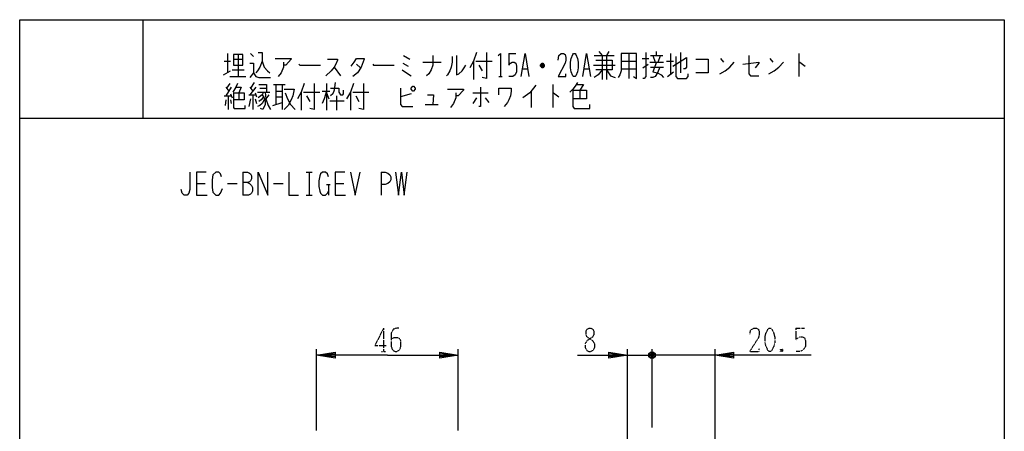
# Model space of a CAD drawing. Extents: x 0 to 320, y 0 to 340.
# Drawn here: x 0 to 320, y 206 to 340 of the extents above; entities that cross this region are included whole.
import ezdxf

# ---------------------------------------------------------------- set-up
doc = ezdxf.new("R2010")
doc.units = 0
doc.linetypes.add('DOT2', pattern=[0.125, 0, -0.125])
doc.layers.add('1', color=7, linetype='CONTINUOUS')

msp = doc.modelspace()

# ---------------------------------------------------------------- linework, layer by layer
at = {"layer": '1', "color": 5, "linetype": 'CONTINUOUS'}
for p, q in [((40, 340), (40, 308)), ((188.25, 329.625), (189.25, 328.375)), ((191.5, 329.625), (190.75, 328.375)), ((207, 328.375), (207, 329.625)), ((66.5, 326.5), (68.5, 326.5)), ((67.5, 329), (67.5, 322.75)), ((69.5, 327.125), (72.5, 327.125)), ((71, 328.6875), (71, 321.5)), ((75, 329), (76, 328.0625)), ((124.75, 328.375), (126.75, 327.125)), ((147.5, 326.5), (147.5, 320.5625)), ((148.25, 326.5), (153.5, 326.5)), ((159, 329), (161.25, 329)), ((186.75, 328.375), (193.25, 328.375)), ((189.25, 328.375), (189.25, 320.5625)), ((190.75, 328.375), (190.75, 320.5625)), ((195.5, 326.5), (200.5, 326.5)), ((198, 329), (198, 320.875)), ((202.25, 327.4375), (204.5, 327.4375)), ((205, 328.375), (209, 328.375)), ((205.75, 328.375), (206.5, 326.1875)), ((207.5, 326.1875), (208.25, 328.375)), ((210.25, 326.5), (212.5, 326.5)), ((211.5, 329), (211.5, 322.125)), ((214.75, 329.3125), (214.75, 322.75)), ((227.75, 327.4375), (228.75, 326.1875)), ((243.75, 327.4375), (244.75, 326.1875)), ((253.25, 329), (253.25, 321.5)), ((66.25, 322.125), (68.5, 323.375)), ((69, 323.6875), (73, 323.6875)), ((102.25, 324.625), (104.25, 321.8125)), ((109.5, 325.5625), (110.75, 324.3125)), ((124.5, 325.875), (126.25, 324.9375)), ((131, 326.1875), (137, 326.1875)), ((149.25, 325.25), (150.25, 323.375)), ((163.5, 324), (165, 324)), ((170.5, 324.9375), (169.25, 324.9375)), ((170.25, 325.5625), (169.5, 325.5625)), ((169.5, 324.625), (170.25, 324.625)), ((183.5, 324), (185, 324)), ((186.5, 325.25), (193.5, 325.25)), ((195.5, 324), (200.5, 324)), ((202.5, 324.3125), (204.25, 325.5625)), ((204.75, 326.1875), (209.25, 326.1875)), ((205, 324.625), (209.25, 324.625)), ((68.25, 321.5), (73.5, 321.5)), ((155.75, 321.5), (156.75, 321.5)), ((210.5, 321.5), (212.5, 323.0625)), ((67, 318.0625), (68, 316.8125)), ((68.75, 318.0625), (67, 315.25)), ((68.25, 319.3125), (67.25, 317.75)), ((74.75, 318.0625), (75.75, 316.8125)), ((76.75, 318.0625), (74.75, 315.5625)), ((76.25, 319.625), (75, 317.75)), ((78, 317.75), (80.25, 317.75)), ((82.5, 319), (86.25, 319)), ((83.25, 319), (83.25, 312.4375)), ((83.25, 316.8125), (85.25, 316.8125)), ((85.25, 319), (85.25, 310.875)), ((98.25, 316.8125), (100.75, 316.8125)), ((99.75, 319.3125), (99.75, 310.5625)), ((166.25, 316.8125), (166.25, 311.5)), ((173.25, 319), (173.25, 311.5)), ((182, 317.125), (182, 314.3125)), ((66.5, 315.25), (68.75, 315.25)), ((67, 314), (66.75, 312.125)), ((67.75, 315.25), (67.75, 310.875)), ((68.5, 315.875), (69, 314.625)), ((68.5, 314), (68.75, 312.75)), ((71.25, 316.1875), (71.25, 314)), ((74.5, 315.5625), (76.75, 315.5625)), ((75, 314.3125), (74.5, 311.8125)), ((75.75, 315.5625), (75.75, 310.875)), ((76.5, 316.1875), (77, 314.9375)), ((76.5, 314.3125), (77, 312.75)), ((77.25, 316.5), (81.25, 316.5)), ((81, 315.5625), (80, 314.3125)), ((83.25, 314.9375), (85.25, 314.9375)), ((91.5, 316.5), (91.5, 310.5625)), ((92.25, 316.5), (97.5, 316.5)), ((93.25, 315.25), (94.25, 313.375)), ((99.75, 316.1875), (100.5, 314.3125)), ((100.75, 313.6875), (105.5, 313.6875)), ((103, 315.25), (103, 310.5625)), ((104.25, 315.5625), (105, 315.5625)), ((107.5, 316.5), (107.5, 310.5625)), ((108.25, 316.5), (113.5, 316.5)), ((109.25, 315.25), (110.25, 313.375)), ((127.25, 315.875), (123.75, 314.9375)), ((147.25, 316.1875), (152.25, 316.1875)), ((148.5, 314.625), (147.25, 312.75)), ((151.25, 314.625), (152.5, 313.0625)), ((82.25, 312.125), (85.25, 313.0625)), ((131.75, 312.4375), (136, 312.4375)), ((0, 308), (320, 308)), ((72.5, 290.5), (72.5, 283)), ((93.125, 290.5), (95, 290.5)), ((94.0625, 290.5), (94.0625, 283)), ((117.5, 290.5), (117.5, 283)), ((57.5, 286.75), (60.3125, 286.75)), ((67.5, 286.75), (70.625, 286.75)), ((82.5, 286.75), (85.625, 286.75)), ((99.6875, 286.4375), (100.9375, 286.4375)), ((100.3125, 286.4375), (100.3125, 283)), ((102.5, 286.75), (105.3125, 286.75)), ((93.125, 283), (95, 283)), ((96.500003, 206.5), (96.500003, 233)), ((142.499997, 206.5), (142.499997, 233)), ((197.499997, 184.85), (197.499997, 233)), ((197.499997, 231), (205.550007, 231)), ((200.500007, 231), (205.500007, 231)), ((204.500007, 231.5), (206.500007, 230.5)), ((206.000007, 230), (205.000007, 232)), ((206.000007, 232), (205.000007, 230)), ((205.500007, 207.545216), (205.500007, 233)), ((225.999997, 231), (205.500007, 231)), ((208.550007, 231), (205.550007, 231)), ((225.999997, 184.149889), (225.999997, 233))]:
    msp.add_line(p, q, dxfattribs=at)
at = {"layer": '1', "color": 5, "linetype": 'DOT2'}
for p, q in [((118.25, 239.75), (118.25, 232.25)), ((252.249997, 239.75), (255.062497, 239.75)), ((117.625, 232.25), (118.875, 232.25)), ((247.874997, 232.875), (247.249997, 232.25))]:
    msp.add_line(p, q, dxfattribs=at)
at = {"layer": '1', "color": 5, "linetype": 'CONTINUOUS'}
for points in [[(0, 0), (0, 340), (320, 340), (320, 0), (0, 0)], [(69.5, 328.6875), (69.5, 325.25), (72.5, 325.25), (72.5, 328.6875), (69.5, 328.6875)], [(180, 329), (180.5, 329), (180.75, 328.6875), (181.25, 327.4375), (181.5, 326.1875), (181.5, 324.3125), (181.25, 323.0625), (180.75, 321.8125), (180.5, 321.5), (180, 321.5), (179.75, 321.8125), (179.25, 323.0625), (179, 324.3125), (179, 326.1875), (179.25, 327.4375), (179.75, 328.6875), (180, 329)], [(127.25, 317.75), (127.75, 318.375), (128, 318.375), (128.5, 317.75), (128.5, 317.4375), (128, 316.8125), (127.75, 316.8125), (127.25, 317.4375), (127.25, 317.75)]]:
    msp.add_lwpolyline(points, close=True, dxfattribs=at)
for points in [[(78.75, 326.5), (78, 324.625), (77.25, 323.375), (76.75, 322.75)], [(77.5, 329.3125), (78.75, 329.3125), (78.75, 326.5), (79.5, 324.625), (80.5, 323.375), (81.25, 322.75)], [(83, 327.4375), (88.25, 327.4375), (88.25, 327.125), (86.5, 325.25), (85.75, 325.25)], [(100, 327.125), (103.25, 327.125), (103.25, 326.8125), (102.75, 325.5625), (102.25, 324.625), (101.25, 323.375), (99.5, 321.8125)], [(107.75, 324.9375), (108.75, 326.1875), (109.5, 327.4375), (112, 327.4375), (112, 327.125), (111, 324.625), (109.75, 322.75), (108.25, 321.5)], [(134.25, 328.375), (134.25, 325.25), (133.75, 323.6875), (133, 322.4375), (132.25, 321.8125)], [(140.5, 328.0625), (140.5, 326.1875), (140.25, 324.625), (139.75, 323.375), (139, 322.125), (138.75, 321.8125)], [(142, 328.375), (142, 322.125), (142.75, 322.4375), (143.75, 323.375), (144.5, 324.3125), (145, 325.25)], [(148.5, 329.3125), (147.5, 326.5), (146.25, 324.3125)], [(151.75, 329.3125), (151.75, 320.875), (150.25, 321.1875)], [(155.5, 328.375), (156.25, 329), (156.25, 321.5)], [(159, 329), (159, 325.25), (159.5, 325.875), (160, 326.1875), (160.75, 326.1875), (161.25, 325.875), (161.5, 324.9375), (161.5, 323.0625), (161, 322.125), (160.25, 321.5), (159, 321.5)], [(163, 321.5), (164.25, 329), (165.5, 321.5)], [(175, 326.8125), (175.25, 328.375), (176, 329), (176.75, 329), (177.25, 328.6875), (177.5, 327.75), (177.5, 326.8125), (177.25, 325.875), (175, 321.5), (177.5, 321.5), (177.5, 322.4375)], [(183, 321.5), (184.25, 329), (185.5, 321.5)], [(187.25, 326.8125), (192.5, 326.8125), (192.5, 323.6875), (187.25, 323.6875)], [(195.5, 329), (195.5, 323.375), (195, 322.125), (194.5, 321.1875)], [(199.5, 321.5), (200.5, 320.875), (200.5, 329), (195.5, 329)], [(203.5, 329.3125), (203.5, 321.5), (203, 320.875), (202.5, 320.875)], [(212.25, 324.9375), (216.75, 327.75), (216.75, 324.625), (216.25, 324), (215.75, 324)], [(213.25, 328.0625), (213.25, 321.5), (213.75, 320.875), (216.75, 320.875), (217.25, 321.5), (217.25, 322.4375)], [(219.75, 327.125), (223.75, 327.125), (223.75, 322.75), (219.75, 322.75)], [(237, 328.375), (237, 322.4375), (237.5, 321.8125), (240.25, 321.8125)], [(74.75, 325.875), (76, 325.875), (76, 322.75), (74.75, 321.1875)], [(85.75, 326.1875), (85.75, 324.625), (85, 322.75), (84, 321.5)], [(90.75, 325.5625), (91, 325.25), (97.75, 325.25)], [(114.75, 325.5625), (115, 325.25), (121.75, 325.25)], [(124.25, 323.6875), (125.75, 322.75), (127.25, 321.8125)], [(169.25, 325.25), (169.75, 325.875), (170, 325.875), (170.5, 325.25), (170.5, 324.9375), (170, 324.3125), (169.75, 324.3125), (169.25, 324.9375), (169.25, 325.25), (170.5, 325.25)], [(189.25, 323.6875), (188, 322.125), (186.75, 321.1875)], [(190.75, 323.6875), (192, 321.8125), (193.5, 321.1875)], [(208, 324.625), (207.25, 322.75), (206.5, 321.5), (205.75, 321.1875), (205, 321.1875)], [(207, 326.1875), (205.75, 323.0625), (207.25, 322.75), (208.5, 322.125), (209.25, 321.1875)], [(227.5, 322.4375), (229.25, 323.375), (230.75, 324.625), (232.25, 326.1875)], [(235, 325.5625), (240.25, 326.1875), (240.25, 325.875), (239, 324.3125)], [(243.5, 322.4375), (245.25, 323.375), (246.75, 324.625), (248.25, 326.1875)], [(253.25, 326.1875), (253.5, 326.1875), (255.25, 324.9375)], [(76, 322.75), (76.75, 321.5), (77.75, 321.1875), (81.5, 321.1875)], [(70.75, 319.3125), (70.25, 318.0625), (69.25, 316.5)], [(70.25, 318.0625), (72, 318.0625), (71.25, 316.1875)], [(77.75, 319), (80.25, 319), (80.25, 316.5)], [(86, 317.4375), (89.25, 317.4375), (88.75, 315.25), (88.25, 314), (87.25, 312.125), (86, 310.875)], [(92.5, 319.3125), (91.5, 316.5), (90.25, 314.3125)], [(95.75, 319.3125), (95.75, 310.875), (94.25, 311.1875)], [(99.75, 316.8125), (99, 314.3125), (98.25, 312.75)], [(102.5, 319.625), (102.25, 317.125), (101.75, 315.875), (101, 315.25)], [(101, 317.75), (103.75, 317.75), (103.75, 316.5), (104.25, 315.5625)], [(105, 315.5625), (105.25, 315.875), (105.25, 317.125)], [(108.5, 319.3125), (107.5, 316.5), (106.25, 314.3125)], [(111.75, 319.3125), (111.75, 310.875), (110.25, 311.1875)], [(123.75, 317.75), (123.75, 312.4375), (124.25, 311.8125), (127.75, 311.8125)], [(139, 317.4375), (144.25, 317.4375), (144.25, 317.125), (142.5, 315.25), (141.75, 315.25)], [(149.75, 318.0625), (149.75, 311.8125), (149.25, 311.8125)], [(155.75, 315.5625), (155.75, 317.75), (159.75, 317.75), (159.75, 316.8125), (159.5, 315.25), (159, 314), (158.5, 313.0625), (157.5, 311.8125)], [(167.75, 318.6875), (165.75, 316.1875), (163.5, 314.625)], [(181.25, 319.625), (180.5, 318.375), (179.75, 317.4375), (178.75, 316.5)], [(179.75, 317.125), (184.25, 317.125), (184.25, 314.3125), (179.75, 314.3125)], [(179.75, 317.125), (179.75, 311.8125), (180.25, 311.1875), (185.25, 311.1875), (185.25, 312.4375)], [(181, 319), (183.25, 319), (182, 317.125)], [(69.5, 316.1875), (73, 316.1875), (73, 314), (69.5, 314)], [(69.5, 316.1875), (69.5, 311.5), (69.75, 311.1875), (73.25, 311.1875), (73.25, 312.125)], [(79.5, 314), (78.75, 312.75), (78, 312.125), (77.25, 311.8125)], [(79.25, 316.5), (78.75, 315.5625), (77.5, 314.625)], [(79.25, 314.9375), (78.5, 314), (77.75, 313.375)], [(78.75, 315.5625), (79.5, 314.625), (79.75, 313.375), (79.75, 312.4375), (79, 310.875), (78.25, 311.1875)], [(79.75, 316.5), (80, 314.3125), (80.75, 312.125), (81.5, 310.875)], [(86.25, 316.1875), (87, 314.3125), (88, 312.4375), (89.5, 310.875)], [(132.5, 315.5625), (134.5, 315.5625), (134.25, 312.4375)], [(141.75, 316.1875), (141.75, 314.625), (141, 312.75), (140, 311.5)], [(173.25, 316.1875), (173.5, 316.1875), (175.25, 314.9375)], [(55.3125, 290.5), (55.3125, 284.875), (55, 283.625), (54.375, 283), (53.4375, 283), (52.8125, 283.625), (52.5, 284.875)], [(60.625, 290.5), (57.5, 290.5), (57.5, 283), (60.9375, 283)], [(65.625, 288.9375), (65.3125, 289.875), (64.6875, 290.5), (63.75, 290.5), (62.8125, 289.5625), (62.5, 288), (62.5, 285.5), (62.8125, 283.9375), (63.75, 283), (64.6875, 283), (65.3125, 283.625), (65.9375, 285.1875)], [(72.5, 290.5), (74.0625, 290.5), (74.6875, 290.1875), (75, 289.875), (75.3125, 289.25), (75.3125, 288.3125), (75, 287.6875), (74.6875, 287.375), (74.0625, 287.0625), (72.5, 287.0625)], [(77.5, 283), (77.5, 290.5), (80.625, 283), (80.625, 290.5)], [(87.5, 290.5), (87.5, 283), (90.625, 283)], [(100.3125, 288.9375), (100, 289.875), (99.375, 290.5), (98.4375, 290.5), (97.8125, 289.875), (97.5, 289.25), (97.1875, 287.6875), (97.1875, 285.8125), (97.5, 284.25), (97.8125, 283.625), (98.4375, 283), (99.375, 283), (100, 283.625), (100.3125, 284.25)], [(105.625, 290.5), (102.5, 290.5), (102.5, 283), (105.9375, 283)], [(107.5, 290.5), (109.0625, 283), (110.625, 290.5)], [(117.5, 290.5), (118.75, 290.5), (119.6875, 290.1875), (120.3125, 289.5625), (120.625, 288.9375), (120.625, 288), (120.3125, 287.375), (119.6875, 286.75), (118.75, 286.4375), (117.5, 286.4375)], [(122.1875, 290.5), (123.125, 283), (124.0625, 290.5), (125, 283), (125.9375, 290.5)], [(74.0625, 287.0625), (74.6875, 286.75), (75.3125, 286.125), (75.625, 285.5), (75.625, 284.25), (75.3125, 283.625), (75, 283.3125), (74.375, 283), (72.5, 283)], [(119.5, 231), (96.500003, 231), (102.500003, 232), (102.500003, 230), (96.500003, 231), (102.500003, 231.5), (102.500003, 230.5), (96.500003, 231)], [(119.5, 231), (142.499997, 231), (136.499997, 230), (136.499997, 232), (142.499997, 231), (136.499997, 230.5), (136.499997, 231.5), (142.499997, 231)], [(181.249997, 231), (197.499997, 231), (191.499997, 230), (191.499997, 232), (197.499997, 231), (191.499997, 230.5), (191.499997, 231.5), (197.499997, 231)], [(206.500007, 231.5), (206.500007, 230.5), (206.000007, 230), (205.000007, 230), (204.500007, 230.5), (204.500007, 231.5), (205.000007, 232), (206.000007, 232), (206.500007, 231.5), (204.500007, 230.5)], [(257.249997, 231), (225.999997, 231), (231.999997, 232), (231.999997, 230), (225.999997, 231), (231.999997, 231.5), (231.999997, 230.5), (225.999997, 231)]]:
    msp.add_lwpolyline(points, dxfattribs=at)
at = {"layer": '1', "color": 5, "linetype": 'DOT2'}
for points in [[(118.25, 239.75), (115.4375, 234.125), (119.1875, 234.125)], [(123.25, 239.75), (122.3125, 239.75), (121.375, 239.4375), (120.75, 238.1875), (120.75, 233.8125), (121.0625, 232.875), (121.375, 232.5625), (122, 232.25), (122.625, 232.25), (123.25, 232.5625), (123.5625, 232.875), (123.875, 233.8125), (123.875, 235.6875), (123.5625, 236.3125), (122.9375, 236.625), (121.6875, 236.625), (120.75, 236.3125)], [(237.249997, 237.5625), (237.562497, 239.125), (238.499997, 239.75), (239.437497, 239.75), (240.062497, 239.4375), (240.374997, 238.5), (240.374997, 237.5625), (240.062497, 236.625), (237.249997, 232.25), (240.374997, 232.25), (240.374997, 233.1875)], [(252.249997, 239.75), (252.249997, 236), (252.874997, 236.625), (253.499997, 236.9375), (254.437497, 236.9375), (255.062497, 236.625), (255.374997, 235.6875), (255.374997, 233.8125), (254.749997, 232.875), (253.812497, 232.25), (252.249997, 232.25)], [(247.249997, 232.875), (247.874997, 232.25), (247.249997, 232.25), (247.249997, 232.875), (247.874997, 232.875), (247.874997, 232.25)]]:
    msp.add_lwpolyline(points, dxfattribs=at)
for points in [[(184.999997, 239.75), (185.624997, 239.75), (186.249997, 239.4375), (186.562497, 238.8125), (186.562497, 237.5625), (186.249997, 236.9375), (184.374997, 235.6875), (183.749997, 234.75), (183.749997, 233.5), (184.062497, 232.875), (184.374997, 232.5625), (184.999997, 232.25), (185.624997, 232.25), (186.249997, 232.5625), (186.562497, 232.875), (186.874997, 233.5), (186.874997, 234.75), (186.249997, 235.6875), (184.374997, 236.9375), (184.062497, 237.5625), (184.062497, 238.8125), (184.374997, 239.4375), (184.999997, 239.75)], [(243.499997, 239.75), (244.124997, 239.75), (244.437497, 239.4375), (245.062497, 238.1875), (245.374997, 236.9375), (245.374997, 235.0625), (245.062497, 233.8125), (244.437497, 232.5625), (244.124997, 232.25), (243.499997, 232.25), (243.187497, 232.5625), (242.562497, 233.8125), (242.249997, 235.0625), (242.249997, 236.9375), (242.562497, 238.1875), (243.187497, 239.4375), (243.499997, 239.75)]]:
    msp.add_lwpolyline(points, close=True, dxfattribs=at)

doc.saveas('drawing.dxf')
